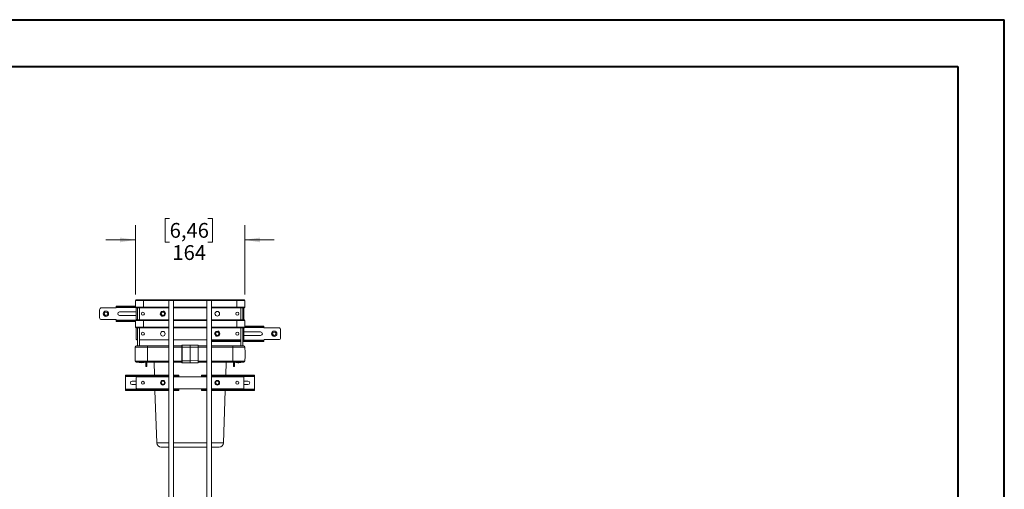
# Model space of a CAD drawing. Units: millimetres. Extents: x 1 to 2941, y 2 to 2081.
# Drawn here: x 1462 to 2941, y 1376 to 2081 of the extents above; entities that cross this region are included whole.
import ezdxf

# ---------------------------------------------------------------- set-up
doc = ezdxf.new("R2010")
doc.units = ezdxf.units.MM
doc.styles.add('SLDTEXTSTYLE5', font='TXT', dxfattribs={"width": 0.75})
doc.dimstyles.new('SLDDIMSTYLE1', dxfattribs={"dimtxt": 22.225, "dimasz": 23.114, "dimexe": 0, "dimexo": 0.0625, "dimgap": 5.55625, "dimtad": 0, "dimlfac": 1.4, "dimrnd": 1e-09, "dimzin": 12, "dimdsep": 46, "dimtxsty": 'SLDTEXTSTYLE5', "dimsah": 1, "dimcen": 0.09, "dimadec": 0, "dimazin": 3, "dimtfac": 1, "dimtmove": 0, "dimatfit": 0, "dimfxl": 0, "dimfrac": 2, "dimtolj": 1, "dimtzin": 12, "dimarcsym": 0})

# ---------------------------------------------------------------- blocks, each defined once
blk = doc.blocks.new('_D_14')
at = {"color": 7, "linetype": 'Continuous', "lineweight": 0, "ltscale": 7}
for p, q in [((1687.4, 1782.3), (1680.6, 1782.3)), ((1680.6, 1782.3), (1680.6, 1747)), ((1744.9, 1782.3), (1751.7, 1782.3)), ((1751.7, 1782.3), (1751.7, 1747)), ((1636.1, 1668.5), (1636.1, 1772.5)), ((1800.1, 1668.5), (1800.1, 1772.5)), ((1636.1, 1750.3), (1591.6, 1750.3)), ((1680.6, 1747), (1687.4, 1747)), ((1751.7, 1747), (1744.9, 1747)), ((1800.1, 1750.3), (1844.5, 1750.3))]:
    blk.add_line(p, q, dxfattribs=at)
for points in [[(1636.1, 1750.3), (1613, 1753.8), (1613, 1746.7)], [(1800.1, 1750.3), (1823.2, 1746.7), (1823.2, 1753.8)]]:
    blk.add_solid(points, dxfattribs=at)
at = {"color": 7, "linetype": 'Continuous', "lineweight": 0, "ltscale": 7, "char_height": 22.23, "attachment_point": 1, "style": 'SLDTEXTSTYLE5'}
for s, insert in [('6,46', (1687.4, 1775.7)), ('164', (1691.5, 1742.4))]:
    blk.add_mtext(s, dxfattribs=dict(at, insert=insert))

msp = doc.modelspace()

# ---------------------------------------------------------------- linework, layer by layer
at = {"color": 7, "linetype": 'Continuous', "lineweight": 40, "ltscale": 7}
for p, q in [((0.5519, 2080.5035), (2940.5519, 2080.5035)), ((2940.5519, 1.5035), (2940.5519, 2080.5035)), ((70.5519, 2010.5035), (2870.5519, 2010.5035)), ((2870.5519, 2010.5035), (2870.5519, 71.5035))]:
    msp.add_line(p, q, dxfattribs=at)
at = {"color": 7, "linetype": 'Continuous', "lineweight": 15, "ltscale": 7}
for p, q in [((1648.0766, 1659.5878), (1636.0766, 1659.5878)), ((1636.0766, 1659.5878), (1636.0766, 1649.5878)), ((1637.0766, 1660.5878), (1648.0766, 1660.5878)), ((1648.0766, 1660.5878), (1687.0766, 1660.5878)), ((1648.0766, 1660.5878), (1648.0766, 1659.5878)), ((1648.0766, 1659.5878), (1648.0766, 1649.5878)), ((1687.0766, 1660.5878), (1686.0766, 1659.5878)), ((1686.0766, 1659.5878), (1686.0766, 1134.0878)), ((1689.5766, 1659.5878), (1686.0766, 1659.5878)), ((1687.0766, 1660.5878), (1689.5766, 1660.5878)), ((1689.5766, 1660.5878), (1692.0766, 1660.5878)), ((1693.0766, 1659.5878), (1689.5766, 1659.5878)), ((1693.0766, 1659.5878), (1692.0766, 1660.5878)), ((1692.0766, 1660.5878), (1744.0766, 1660.5878)), ((1693.0766, 1134.0878), (1693.0766, 1659.5878)), ((1744.0766, 1660.5878), (1743.0766, 1659.5878)), ((1743.0766, 1659.5878), (1743.0766, 1134.0878)), ((1746.5766, 1659.5878), (1743.0766, 1659.5878)), ((1744.0766, 1660.5878), (1746.5766, 1660.5878)), ((1746.5766, 1660.5878), (1749.0766, 1660.5878)), ((1750.0766, 1659.5878), (1746.5766, 1659.5878)), ((1750.0766, 1659.5878), (1749.0766, 1660.5878)), ((1749.0766, 1660.5878), (1788.0766, 1660.5878)), ((1750.0766, 1134.0878), (1750.0766, 1659.5878)), ((1788.0766, 1660.5878), (1799.0766, 1660.5878)), ((1788.0766, 1660.5878), (1788.0766, 1659.5878)), ((1800.0766, 1659.5878), (1788.0766, 1659.5878)), ((1788.0766, 1659.5878), (1788.0766, 1649.5878)), ((1800.0766, 1659.5878), (1800.0766, 1649.5878)), ((1582.1766, 1645.4378), (1582.1766, 1633.7378)), ((1606.6766, 1648.4378), (1585.1766, 1648.4378)), ((1607.1766, 1649.3679), (1607.1766, 1651.0445)), ((1607.1766, 1649.3679), (1607.1766, 1649.0878)), ((1607.1766, 1649.0878), (1607.1766, 1648.9378)), ((1607.2664, 1651.0878), (1607.4695, 1651.0878)), ((1607.4695, 1649.5878), (1607.2664, 1649.5878)), ((1607.4695, 1651.0878), (1607.4695, 1649.5878)), ((1607.4695, 1651.0878), (1608.7121, 1651.0878)), ((1608.7121, 1649.5878), (1607.4695, 1649.5878)), ((1608.7121, 1649.5878), (1608.7121, 1651.0878)), ((1608.7121, 1651.0878), (1612.2476, 1651.0878)), ((1612.2476, 1649.5878), (1608.7121, 1649.5878)), ((1637.1766, 1642.2378), (1612.1766, 1642.2378)), ((1612.2476, 1651.0878), (1612.2476, 1649.5878)), ((1612.2476, 1651.0878), (1636.0766, 1651.0878)), ((1612.2476, 1649.5878), (1636.0766, 1649.5878)), ((1636.0766, 1649.5878), (1648.0766, 1649.5878)), ((1648.0766, 1648.5878), (1637.0766, 1648.5878)), ((1637.1766, 1631.5878), (1637.1766, 1647.5878)), ((1639.0766, 1630.5878), (1639.0766, 1648.5878)), ((1642.0766, 1630.5878), (1642.0766, 1648.5878)), ((1648.0766, 1649.5878), (1648.0766, 1648.5878)), ((1686.0766, 1648.5878), (1648.0766, 1648.5878)), ((1674.7175, 1642.7951), (1676.7211, 1643.0581)), ((1678.7246, 1643.321), (1679.9541, 1641.7174)), ((1743.0766, 1648.5878), (1693.0766, 1648.5878)), ((1788.0766, 1648.5878), (1750.0766, 1648.5878)), ((1788.0766, 1649.5878), (1788.0766, 1648.5878)), ((1788.0766, 1649.5878), (1800.0766, 1649.5878)), ((1799.0766, 1648.5878), (1788.0766, 1648.5878)), ((1794.0766, 1630.5878), (1794.0766, 1648.5878)), ((1797.0766, 1630.5878), (1797.0766, 1648.5878)), ((1798.9766, 1647.5878), (1798.9766, 1631.5878)), ((1585.1766, 1630.7378), (1606.6766, 1630.7378)), ((1607.1766, 1630.0878), (1607.1766, 1630.2378)), ((1607.1766, 1630.0878), (1607.1766, 1629.8078)), ((1607.1766, 1628.1312), (1607.1766, 1629.8078)), ((1607.2664, 1629.5878), (1607.4695, 1629.5878)), ((1607.4695, 1628.0878), (1607.2664, 1628.0878)), ((1607.4695, 1629.5878), (1607.4695, 1628.0878)), ((1607.4695, 1629.5878), (1608.7121, 1629.5878)), ((1608.7121, 1628.0878), (1607.4695, 1628.0878)), ((1608.7121, 1628.0878), (1608.7121, 1629.5878)), ((1608.7121, 1629.5878), (1612.2476, 1629.5878)), ((1612.2476, 1628.0878), (1608.7121, 1628.0878)), ((1612.1766, 1636.9378), (1637.1766, 1636.9378)), ((1612.2476, 1629.5878), (1612.2476, 1628.0878)), ((1612.2476, 1629.5878), (1636.0766, 1629.5878)), ((1612.2476, 1628.0878), (1636.0766, 1628.0878)), ((1648.0766, 1629.5878), (1636.0766, 1629.5878)), ((1636.0766, 1629.5878), (1636.0766, 1619.5878)), ((1637.0766, 1630.5878), (1648.0766, 1630.5878)), ((1648.0766, 1630.5878), (1686.0766, 1630.5878)), ((1648.0766, 1630.5878), (1648.0766, 1629.5878)), ((1648.0766, 1629.5878), (1648.0766, 1619.5878)), ((1675.6285, 1635.8546), (1674.399, 1637.4583)), ((1679.6356, 1636.3806), (1677.632, 1636.1176)), ((1693.0766, 1630.5878), (1743.0766, 1630.5878)), ((1750.0766, 1630.5878), (1788.0766, 1630.5878)), ((1788.0766, 1630.5878), (1788.0766, 1629.5878)), ((1788.0766, 1630.5878), (1799.0766, 1630.5878)), ((1788.0766, 1629.5878), (1788.0766, 1619.5878)), ((1800.0766, 1629.5878), (1788.0766, 1629.5878)), ((1800.0766, 1629.5878), (1800.0766, 1619.5878)), ((1636.0766, 1619.5878), (1648.0766, 1619.5878)), ((1648.0766, 1618.5878), (1637.0766, 1618.5878)), ((1637.1766, 1601.5878), (1637.1766, 1617.5878)), ((1639.0766, 1591.5978), (1639.0766, 1618.5878)), ((1642.0766, 1591.5978), (1642.0766, 1618.5878)), ((1648.0766, 1619.5878), (1648.0766, 1618.5878)), ((1686.0766, 1618.5878), (1648.0766, 1618.5878)), ((1743.0766, 1618.5878), (1693.0766, 1618.5878)), ((1788.0766, 1618.5878), (1750.0766, 1618.5878)), ((1756.5175, 1612.7951), (1758.5211, 1613.0581)), ((1760.5246, 1613.321), (1761.7541, 1611.7174)), ((1788.0766, 1619.5878), (1788.0766, 1618.5878)), ((1788.0766, 1619.5878), (1800.0766, 1619.5878)), ((1799.0766, 1618.5878), (1788.0766, 1618.5878)), ((1794.0766, 1591.5978), (1794.0766, 1618.5878)), ((1797.0766, 1591.5978), (1797.0766, 1618.5878)), ((1798.9766, 1617.5878), (1798.9766, 1601.5878)), ((1823.9766, 1612.2378), (1798.9766, 1612.2378)), ((1823.9055, 1621.0878), (1800.0766, 1621.0878)), ((1823.9055, 1619.5878), (1800.0766, 1619.5878)), ((1823.9055, 1619.5878), (1823.9055, 1621.0878)), ((1823.9055, 1621.0878), (1827.441, 1621.0878)), ((1827.441, 1619.5878), (1823.9055, 1619.5878)), ((1827.441, 1621.0878), (1827.441, 1619.5878)), ((1827.441, 1621.0878), (1828.6837, 1621.0878)), ((1828.6837, 1619.5878), (1827.441, 1619.5878)), ((1828.6837, 1619.5878), (1828.6837, 1621.0878)), ((1828.6837, 1621.0878), (1828.8867, 1621.0878)), ((1828.8867, 1619.5878), (1828.6837, 1619.5878)), ((1828.9766, 1621.0445), (1828.9766, 1619.3679)), ((1828.9766, 1619.0878), (1828.9766, 1619.3679)), ((1828.9766, 1619.0878), (1828.9766, 1618.9378)), ((1850.9766, 1618.4378), (1829.4766, 1618.4378)), ((1853.9766, 1603.7378), (1853.9766, 1615.4378)), ((1639.0766, 1600.5878), (1638.1766, 1600.5878)), ((1686.0766, 1600.5878), (1642.0766, 1600.5878)), ((1743.0766, 1600.5878), (1693.0766, 1600.5878)), ((1794.0766, 1600.5878), (1750.0766, 1600.5878)), ((1750.0766, 1599.5878), (1750.5121, 1599.5878)), ((1750.5121, 1598.0878), (1750.0766, 1598.0878)), ((1750.5121, 1598.0878), (1750.5121, 1599.5878)), ((1750.5121, 1599.5878), (1754.0476, 1599.5878)), ((1754.0476, 1598.0878), (1750.5121, 1598.0878)), ((1754.0476, 1599.5878), (1754.0476, 1598.0878)), ((1794.0766, 1599.5878), (1754.0476, 1599.5878)), ((1794.0766, 1598.0878), (1754.0476, 1598.0878)), ((1757.4285, 1605.8546), (1756.199, 1607.4583)), ((1761.4356, 1606.3806), (1759.432, 1606.1176)), ((1797.9766, 1600.5878), (1797.0766, 1600.5878)), ((1823.9055, 1599.5878), (1797.0766, 1599.5878)), ((1823.9055, 1598.0878), (1797.0766, 1598.0878)), ((1798.9766, 1606.9378), (1823.9766, 1606.9378)), ((1823.9055, 1598.0878), (1823.9055, 1599.5878)), ((1823.9055, 1599.5878), (1827.441, 1599.5878)), ((1827.441, 1598.0878), (1823.9055, 1598.0878)), ((1827.441, 1599.5878), (1827.441, 1598.0878)), ((1827.441, 1599.5878), (1828.6837, 1599.5878)), ((1828.6837, 1598.0878), (1827.441, 1598.0878)), ((1828.6837, 1598.0878), (1828.6837, 1599.5878)), ((1828.6837, 1599.5878), (1828.8867, 1599.5878)), ((1828.8867, 1598.0878), (1828.6837, 1598.0878)), ((1828.9766, 1600.0878), (1828.9766, 1600.2378)), ((1828.9766, 1599.8078), (1828.9766, 1600.0878)), ((1828.9766, 1599.8078), (1828.9766, 1598.1312)), ((1829.4766, 1600.7378), (1850.9766, 1600.7378)), ((1635.8427, 1589.4378), (1635.8427, 1589.5678)), ((1654.0766, 1589.5678), (1635.8427, 1589.5678)), ((1654.0766, 1589.4378), (1635.8427, 1589.4378)), ((1637.5427, 1591.2678), (1654.0766, 1591.2678)), ((1639.0766, 1591.5978), (1642.0766, 1591.5978)), ((1639.0766, 1591.5978), (1639.0947, 1591.2678)), ((1645.0766, 1591.5878), (1642.0866, 1591.5878)), ((1645.0766, 1591.5878), (1649.0766, 1591.5878)), ((1649.0766, 1591.2678), (1649.0766, 1591.5878)), ((1654.0766, 1591.2678), (1686.0766, 1591.2678)), ((1654.0766, 1591.2678), (1654.0766, 1589.5678)), ((1654.0766, 1589.4378), (1654.0766, 1589.5678)), ((1654.0766, 1589.4378), (1686.0766, 1589.4378)), ((1654.0766, 1568.2279), (1654.0766, 1589.4378)), ((1693.0766, 1591.2678), (1705.8244, 1591.2678)), ((1693.0766, 1589.4378), (1705.8244, 1589.4378)), ((1705.8244, 1589.2013), (1705.8244, 1592.4369)), ((1705.8244, 1569.1724), (1705.8244, 1589.2013)), ((1718.0744, 1592.6369), (1706.0244, 1592.6369)), ((1706.0244, 1589.2415), (1706.0244, 1569.1322)), ((1706.0244, 1589.2415), (1718.0744, 1589.2415)), ((1730.1272, 1592.4686), (1718.0744, 1592.6369)), ((1718.0744, 1589.2415), (1718.0744, 1569.1322)), ((1730.1272, 1589.2077), (1718.0744, 1589.2415)), ((1730.1272, 1569.1661), (1730.1272, 1589.2077)), ((1730.3244, 1592.2686), (1730.3244, 1589.1674)), ((1730.3244, 1591.2678), (1743.0766, 1591.2678)), ((1743.0766, 1589.4378), (1730.3244, 1589.4378)), ((1730.3244, 1589.1674), (1730.3244, 1569.2063)), ((1750.0766, 1591.2678), (1782.0766, 1591.2678)), ((1782.0766, 1589.4378), (1750.0766, 1589.4378)), ((1782.0766, 1591.2678), (1798.6104, 1591.2678)), ((1782.0766, 1591.2678), (1782.0766, 1589.5678)), ((1800.3104, 1589.5678), (1782.0766, 1589.5678)), ((1782.0766, 1589.4378), (1782.0766, 1589.5678)), ((1800.3104, 1589.4378), (1782.0766, 1589.4378)), ((1782.0766, 1568.2279), (1782.0766, 1589.4378)), ((1787.0766, 1591.5878), (1791.0766, 1591.5878)), ((1787.0766, 1591.2678), (1787.0766, 1591.5878)), ((1791.0766, 1591.5878), (1794.0666, 1591.5878)), ((1797.0766, 1591.5978), (1794.0766, 1591.5978)), ((1797.0584, 1591.2678), (1797.0766, 1591.5978)), ((1800.3104, 1589.4378), (1800.3104, 1589.5678)), ((1635.8349, 1568.2279), (1654.0766, 1568.2279)), ((1654.0766, 1566.8578), (1654.0766, 1568.2279)), ((1705.8244, 1565.9369), (1705.8244, 1569.1724)), ((1706.0244, 1569.1322), (1718.0744, 1569.1322)), ((1730.1272, 1569.1661), (1718.0744, 1569.1322)), ((1730.3244, 1569.2063), (1730.3244, 1566.1051)), ((1782.0766, 1568.2279), (1800.3182, 1568.2279)), ((1782.0766, 1566.8578), (1782.0766, 1568.2279)), ((1654.0766, 1566.8578), (1637.3292, 1566.8578)), ((1641.5766, 1566.8578), (1641.5766, 1566.7878)), ((1650.5766, 1566.7878), (1641.5766, 1566.7878)), ((1641.6597, 1566.4933), (1641.6597, 1566.7688)), ((1641.8732, 1566.4339), (1642.0747, 1566.3913)), ((1642.0176, 1566.4933), (1642.0176, 1566.6912)), ((1646.7363, 1566.38), (1646.7363, 1566.3032)), ((1646.9071, 1566.3845), (1646.9071, 1566.3032)), ((1650.5766, 1566.7878), (1650.5766, 1566.8578)), ((1651.5766, 1566.8578), (1651.5766, 1564.2878)), ((1651.5766, 1564.2878), (1653.0766, 1564.2878)), ((1651.5766, 1560.2878), (1651.5766, 1564.2878)), ((1653.0766, 1560.2878), (1651.5766, 1560.2878)), ((1653.0766, 1566.8578), (1653.0766, 1564.2878)), ((1653.0766, 1564.2878), (1653.0766, 1560.2878)), ((1686.0766, 1566.8578), (1654.0766, 1566.8578)), ((1663.9325, 1566.8578), (1664.589, 1547.4878)), ((1705.8244, 1566.8578), (1693.0766, 1566.8578)), ((1706.0244, 1565.7369), (1718.0744, 1565.7369)), ((1718.0744, 1565.7369), (1730.1272, 1565.9052)), ((1743.0766, 1566.8578), (1730.3244, 1566.8578)), ((1782.0766, 1566.8578), (1750.0766, 1566.8578)), ((1771.5641, 1547.4878), (1772.2206, 1566.8578)), ((1798.8239, 1566.8578), (1782.0766, 1566.8578)), ((1783.0766, 1564.2878), (1783.0766, 1566.8578)), ((1783.0766, 1564.2878), (1784.5766, 1564.2878)), ((1783.0766, 1560.2878), (1783.0766, 1564.2878)), ((1784.5766, 1560.2878), (1783.0766, 1560.2878)), ((1784.5766, 1564.2878), (1784.5766, 1566.8578)), ((1784.5766, 1564.2878), (1784.5766, 1560.2878)), ((1785.5766, 1566.8578), (1785.5766, 1566.7878)), ((1789.564, 1566.7878), (1785.5766, 1566.7878)), ((1789.246, 1566.3845), (1789.246, 1566.3032)), ((1789.4169, 1566.38), (1789.4169, 1566.3032)), ((1794.5766, 1566.7878), (1789.564, 1566.7878)), ((1793.2788, 1566.4933), (1793.2788, 1566.533)), ((1794.4934, 1566.4933), (1794.4934, 1566.7688)), ((1794.5766, 1566.7878), (1794.5766, 1566.8578)), ((1621.1766, 1545.7679), (1621.1766, 1547.4445)), ((1621.1766, 1545.7679), (1621.1766, 1545.4878)), ((1621.1766, 1545.4878), (1621.1766, 1526.4878)), ((1621.2664, 1547.4878), (1621.4695, 1547.4878)), ((1621.4695, 1545.9878), (1621.2664, 1545.9878)), ((1621.4695, 1547.4878), (1621.4695, 1545.9878)), ((1621.4695, 1547.4878), (1622.7121, 1547.4878)), ((1622.7121, 1545.9878), (1621.4695, 1545.9878)), ((1622.7121, 1545.9878), (1622.7121, 1547.4878)), ((1622.7121, 1547.4878), (1626.2476, 1547.4878)), ((1626.2476, 1545.9878), (1622.7121, 1545.9878)), ((1626.2476, 1547.4878), (1626.2476, 1545.9878)), ((1686.0766, 1547.4878), (1626.2476, 1547.4878)), ((1686.0766, 1545.9878), (1626.2476, 1545.9878)), ((1637.1766, 1538.6378), (1631.1766, 1538.6378)), ((1637.1766, 1527.9878), (1637.1766, 1543.9878)), ((1638.1766, 1544.9878), (1686.0766, 1544.9878)), ((1674.6766, 1538.4373), (1674.6766, 1535.9878)), ((1677.1766, 1538.4878), (1674.7271, 1538.4878)), ((1679.4629, 1538.6378), (1674.8902, 1538.6378)), ((1679.626, 1538.4878), (1677.1766, 1538.4878)), ((1679.6766, 1535.9878), (1679.6766, 1538.4373)), ((1696.1055, 1547.4878), (1693.0766, 1547.4878)), ((1696.1055, 1545.9878), (1693.0766, 1545.9878)), ((1693.0766, 1544.9878), (1743.0766, 1544.9878)), ((1696.1055, 1545.9878), (1696.1055, 1547.4878)), ((1696.1055, 1547.4878), (1699.641, 1547.4878)), ((1699.641, 1545.9878), (1696.1055, 1545.9878)), ((1699.641, 1547.4878), (1699.641, 1545.9878)), ((1699.641, 1547.4878), (1700.8837, 1547.4878)), ((1700.8837, 1545.9878), (1699.641, 1545.9878)), ((1700.8837, 1545.9878), (1700.8837, 1547.4878)), ((1700.8837, 1547.4878), (1701.0867, 1547.4878)), ((1701.0867, 1545.9878), (1700.8837, 1545.9878)), ((1701.1766, 1547.4445), (1701.1766, 1545.7679)), ((1701.1766, 1545.4878), (1701.1766, 1545.7679)), ((1701.1766, 1545.4878), (1701.1766, 1545.3378)), ((1734.9766, 1545.7679), (1734.9766, 1547.4445)), ((1734.9766, 1545.7679), (1734.9766, 1545.4878)), ((1734.9766, 1545.4878), (1734.9766, 1545.3378)), ((1735.0664, 1547.4878), (1735.2695, 1547.4878)), ((1735.2695, 1545.9878), (1735.0664, 1545.9878)), ((1735.2695, 1547.4878), (1735.2695, 1545.9878)), ((1735.2695, 1547.4878), (1736.5121, 1547.4878)), ((1736.5121, 1545.9878), (1735.2695, 1545.9878)), ((1736.5121, 1545.9878), (1736.5121, 1547.4878)), ((1736.5121, 1547.4878), (1740.0476, 1547.4878)), ((1740.0476, 1545.9878), (1736.5121, 1545.9878)), ((1740.0476, 1547.4878), (1740.0476, 1545.9878)), ((1740.0476, 1547.4878), (1743.0766, 1547.4878)), ((1740.0476, 1545.9878), (1743.0766, 1545.9878)), ((1750.0766, 1547.4878), (1809.9055, 1547.4878)), ((1750.0766, 1545.9878), (1809.9055, 1545.9878)), ((1750.0766, 1544.9878), (1797.9766, 1544.9878)), ((1756.4766, 1538.4373), (1756.4766, 1535.9878)), ((1758.9766, 1538.4878), (1756.5271, 1538.4878)), ((1761.2629, 1538.6378), (1756.6902, 1538.6378)), ((1761.426, 1538.4878), (1758.9766, 1538.4878)), ((1761.4766, 1535.9878), (1761.4766, 1538.4373)), ((1798.9766, 1543.9878), (1798.9766, 1527.9878)), ((1804.9766, 1538.6378), (1798.9766, 1538.6378)), ((1809.9055, 1545.9878), (1809.9055, 1547.4878)), ((1809.9055, 1547.4878), (1813.441, 1547.4878)), ((1813.441, 1545.9878), (1809.9055, 1545.9878)), ((1813.441, 1547.4878), (1813.441, 1545.9878)), ((1813.441, 1547.4878), (1814.6837, 1547.4878)), ((1814.6837, 1545.9878), (1813.441, 1545.9878)), ((1814.6837, 1545.9878), (1814.6837, 1547.4878)), ((1814.6837, 1547.4878), (1814.8867, 1547.4878)), ((1814.8867, 1545.9878), (1814.6837, 1545.9878)), ((1814.9766, 1547.4445), (1814.9766, 1545.7679)), ((1814.9766, 1545.4878), (1814.9766, 1545.7679)), ((1814.9766, 1526.4878), (1814.9766, 1545.4878)), ((1621.1766, 1526.4878), (1621.1766, 1526.2078)), ((1621.1766, 1524.5312), (1621.1766, 1526.2078)), ((1621.2664, 1525.9878), (1621.4695, 1525.9878)), ((1621.4695, 1524.4878), (1621.2664, 1524.4878)), ((1621.4695, 1525.9878), (1621.4695, 1524.4878)), ((1621.4695, 1525.9878), (1622.7121, 1525.9878)), ((1622.7121, 1524.4878), (1621.4695, 1524.4878)), ((1622.7121, 1524.4878), (1622.7121, 1525.9878)), ((1622.7121, 1525.9878), (1626.2476, 1525.9878)), ((1626.2476, 1524.4878), (1622.7121, 1524.4878)), ((1626.2476, 1525.9878), (1626.2476, 1524.4878)), ((1686.0766, 1525.9878), (1626.2476, 1525.9878)), ((1686.0766, 1524.4878), (1626.2476, 1524.4878)), ((1631.1766, 1533.3378), (1637.1766, 1533.3378)), ((1686.0766, 1526.9878), (1638.1766, 1526.9878)), ((1665.3686, 1524.4878), (1668.0386, 1445.7137)), ((1674.6766, 1535.9878), (1674.6766, 1533.5384)), ((1674.7271, 1533.4878), (1677.1766, 1533.4878)), ((1674.8902, 1533.3378), (1679.4629, 1533.3378)), ((1677.1766, 1533.4878), (1679.626, 1533.4878)), ((1679.6766, 1533.5384), (1679.6766, 1535.9878)), ((1743.0766, 1526.9878), (1693.0766, 1526.9878)), ((1696.1055, 1525.9878), (1693.0766, 1525.9878)), ((1696.1055, 1524.4878), (1693.0766, 1524.4878)), ((1696.1055, 1524.4878), (1696.1055, 1525.9878)), ((1696.1055, 1525.9878), (1699.641, 1525.9878)), ((1699.641, 1524.4878), (1696.1055, 1524.4878)), ((1699.641, 1525.9878), (1699.641, 1524.4878)), ((1699.641, 1525.9878), (1700.8837, 1525.9878)), ((1700.8837, 1524.4878), (1699.641, 1524.4878)), ((1700.8837, 1524.4878), (1700.8837, 1525.9878)), ((1700.8837, 1525.9878), (1701.0867, 1525.9878)), ((1701.0867, 1524.4878), (1700.8837, 1524.4878)), ((1701.1766, 1526.4878), (1701.1766, 1526.6378)), ((1701.1766, 1526.2078), (1701.1766, 1526.4878)), ((1701.1766, 1526.2078), (1701.1766, 1524.5312)), ((1734.9766, 1526.4878), (1734.9766, 1526.6378)), ((1734.9766, 1526.4878), (1734.9766, 1526.2078)), ((1734.9766, 1524.5312), (1734.9766, 1526.2078)), ((1735.0664, 1525.9878), (1735.2695, 1525.9878)), ((1735.2695, 1524.4878), (1735.0664, 1524.4878)), ((1735.2695, 1525.9878), (1735.2695, 1524.4878)), ((1735.2695, 1525.9878), (1736.5121, 1525.9878)), ((1736.5121, 1524.4878), (1735.2695, 1524.4878)), ((1736.5121, 1524.4878), (1736.5121, 1525.9878)), ((1736.5121, 1525.9878), (1740.0476, 1525.9878)), ((1740.0476, 1524.4878), (1736.5121, 1524.4878)), ((1740.0476, 1525.9878), (1740.0476, 1524.4878)), ((1740.0476, 1525.9878), (1743.0766, 1525.9878)), ((1740.0476, 1524.4878), (1743.0766, 1524.4878)), ((1797.9766, 1526.9878), (1750.0766, 1526.9878)), ((1750.0766, 1525.9878), (1809.9055, 1525.9878)), ((1750.0766, 1524.4878), (1809.9055, 1524.4878)), ((1756.4766, 1535.9878), (1756.4766, 1533.5384)), ((1756.5271, 1533.4878), (1758.9766, 1533.4878)), ((1756.6902, 1533.3378), (1761.2629, 1533.3378)), ((1758.9766, 1533.4878), (1761.426, 1533.4878)), ((1761.4766, 1533.5384), (1761.4766, 1535.9878)), ((1768.1146, 1445.7137), (1770.7845, 1524.4878)), ((1798.9766, 1533.3378), (1804.9766, 1533.3378)), ((1809.9055, 1524.4878), (1809.9055, 1525.9878)), ((1809.9055, 1525.9878), (1813.441, 1525.9878)), ((1813.441, 1524.4878), (1809.9055, 1524.4878)), ((1813.441, 1525.9878), (1813.441, 1524.4878)), ((1813.441, 1525.9878), (1814.6837, 1525.9878)), ((1814.6837, 1524.4878), (1813.441, 1524.4878)), ((1814.6837, 1524.4878), (1814.6837, 1525.9878)), ((1814.6837, 1525.9878), (1814.8867, 1525.9878)), ((1814.8867, 1524.4878), (1814.6837, 1524.4878)), ((1814.9766, 1526.2078), (1814.9766, 1526.4878)), ((1814.9766, 1526.2078), (1814.9766, 1524.5312)), ((1674.3849, 1439.5788), (1686.0766, 1439.5788)), ((1693.0766, 1439.5788), (1729.8958, 1439.5788)), ((1729.8958, 1439.5788), (1743.0766, 1439.5788)), ((1750.0766, 1439.5788), (1761.7682, 1439.5788))]:
    msp.add_line(p, q, dxfattribs=at)
at = {"color": 8, "linetype": 'Continuous', "lineweight": 15, "ltscale": 7}
for p, q in [((1686.0766, 1659.5878), (1648.0766, 1659.5878)), ((1743.0766, 1659.5878), (1693.0766, 1659.5878)), ((1788.0766, 1659.5878), (1750.0766, 1659.5878)), ((1607.1766, 1649.0878), (1636.2105, 1649.0878)), ((1648.0766, 1649.5878), (1686.0766, 1649.5878)), ((1693.0766, 1649.5878), (1743.0766, 1649.5878)), ((1750.0766, 1649.5878), (1788.0766, 1649.5878)), ((1636.2105, 1630.0878), (1607.1766, 1630.0878)), ((1686.0766, 1629.5878), (1648.0766, 1629.5878)), ((1743.0766, 1629.5878), (1693.0766, 1629.5878)), ((1788.0766, 1629.5878), (1750.0766, 1629.5878)), ((1648.0766, 1619.5878), (1686.0766, 1619.5878)), ((1693.0766, 1619.5878), (1743.0766, 1619.5878)), ((1750.0766, 1619.5878), (1788.0766, 1619.5878)), ((1799.9426, 1619.0878), (1828.9766, 1619.0878)), ((1794.0766, 1600.0878), (1750.0766, 1600.0878)), ((1828.9766, 1600.0878), (1797.0766, 1600.0878)), ((1642.0866, 1591.2678), (1642.0866, 1591.5878)), ((1645.0766, 1591.2678), (1645.0766, 1591.5878)), ((1686.0766, 1589.5678), (1654.0766, 1589.5678)), ((1705.8244, 1589.5678), (1693.0766, 1589.5678)), ((1706.0244, 1592.6369), (1706.0244, 1589.2415)), ((1718.0744, 1592.6369), (1718.0744, 1589.2415)), ((1730.1272, 1589.2077), (1730.1272, 1592.4686)), ((1743.0766, 1589.5678), (1730.3244, 1589.5678)), ((1782.0766, 1589.5678), (1750.0766, 1589.5678)), ((1791.0766, 1591.2678), (1791.0766, 1591.5878)), ((1794.0666, 1591.2678), (1794.0666, 1591.5878)), ((1654.0766, 1568.2279), (1686.0766, 1568.2279)), ((1693.0766, 1568.2279), (1705.8244, 1568.2279)), ((1706.0244, 1569.1322), (1706.0244, 1565.7369)), ((1718.0744, 1565.7369), (1718.0744, 1569.1322)), ((1730.1272, 1565.9052), (1730.1272, 1569.1661)), ((1730.3244, 1568.2279), (1743.0766, 1568.2279)), ((1750.0766, 1568.2279), (1782.0766, 1568.2279)), ((1621.1766, 1545.4878), (1686.0766, 1545.4878)), ((1693.0766, 1545.4878), (1701.1766, 1545.4878)), ((1734.9766, 1545.4878), (1743.0766, 1545.4878)), ((1750.0766, 1545.4878), (1814.9766, 1545.4878)), ((1686.0766, 1526.4878), (1621.1766, 1526.4878)), ((1701.1766, 1526.4878), (1693.0766, 1526.4878)), ((1743.0766, 1526.4878), (1734.9766, 1526.4878)), ((1814.9766, 1526.4878), (1750.0766, 1526.4878)), ((1668.0386, 1445.7137), (1686.0766, 1445.7137)), ((1693.0766, 1445.7137), (1731.6126, 1445.7137)), ((1731.6126, 1445.7137), (1743.0766, 1445.7137)), ((1750.0766, 1445.7137), (1768.1146, 1445.7137))]:
    msp.add_line(p, q, dxfattribs=at)
at = {"color": 7, "linetype": 'Continuous', "lineweight": 15, "ltscale": 7, "flags": 128}
for points in [[(1641.8732, 1566.4339), (1641.8111, 1566.4485), (1641.6597, 1566.4933)], [(1641.6597, 1566.4933), (1641.9342, 1566.4485), (1642.0385, 1566.4349)], [(1792.4784, 1566.4198), (1792.853, 1566.4485), (1793.2788, 1566.4933)]]:
    msp.add_lwpolyline(points, dxfattribs=at)
at = {"color": 7, "linetype": 'Continuous', "lineweight": 15, "ltscale": 49}
for centre, radius in [((1591.6766, 1639.5878), 4), ((1591.6766, 1639.5878), 2.5), ((1647.1766, 1639.5878), 2.25), ((1677.1766, 1639.5878), 3.5), ((1677.1766, 1639.5878), 2.5), ((1758.9766, 1639.5878), 3.5), ((1788.9766, 1639.5878), 2.25), ((1647.1766, 1609.5878), 2.25), ((1677.1766, 1609.5878), 3.5), ((1758.9766, 1609.5878), 3.5), ((1758.9766, 1609.5878), 2.5), ((1788.9766, 1609.5878), 2.25), ((1844.4766, 1609.5878), 4), ((1844.4766, 1609.5878), 2.5), ((1647.1766, 1535.9878), 2.25), ((1677.1766, 1535.9878), 3.5), ((1677.1766, 1535.9878), 2.5), ((1758.9766, 1535.9878), 3.5), ((1758.9766, 1535.9878), 2.5), ((1788.9766, 1535.9878), 2.25)]:
    msp.add_circle(centre, radius, dxfattribs=at)
for centre, radius, start, end in [((1637.0766, 1659.5878), 1, 90, 180), ((1799.0766, 1659.5878), 1, 0, 90), ((1585.1766, 1645.4378), 3, 90, 180), ((1606.6766, 1648.9378), 0.5, 270, 0), ((1612.1766, 1639.5878), 2.65, 90, 270), ((1637.0766, 1649.5878), 1, 180, 270), ((1638.1766, 1647.5878), 1, 90, 180), ((1797.9766, 1647.5878), 1, 0, 90), ((1799.0766, 1649.5878), 1, 270, 0), ((1585.1766, 1633.7378), 3, 180, 270), ((1606.6766, 1630.2378), 0.5, 0, 90), ((1637.0766, 1629.5878), 1, 90, 180), ((1638.1766, 1631.5878), 1, 180, 270), ((1797.9766, 1631.5878), 1, 270, 0), ((1799.0766, 1629.5878), 1, 0, 90), ((1637.0766, 1619.5878), 1, 180, 270), ((1638.1766, 1617.5878), 1, 90, 180), ((1797.9766, 1617.5878), 1, 0, 90), ((1799.0766, 1619.5878), 1, 270, 0), ((1823.9766, 1609.5878), 2.65, 270, 90), ((1829.4766, 1618.9378), 0.5, 180, 270), ((1850.9766, 1615.4378), 3, 0, 90), ((1638.1766, 1601.5878), 1, 180, 270), ((1797.9766, 1601.5878), 1, 270, 0), ((1829.4766, 1600.2378), 0.5, 90, 180), ((1850.9766, 1603.7378), 3, 270, 0), ((1757.2582, 1578.7878), 121.8817, 174.9871118, 184.9704006), ((1637.5427, 1589.5678), 1.7, 90, 180), ((1642.0866, 1591.5978), 0.01, 180, 270), ((1706.0244, 1592.4369), 0.2, 90, 180), ((1705.9764, 1588.9627), 0.2829, 80.235912, 122.5043475), ((1730.1244, 1592.2686), 0.2, 0, 89.2), ((1730.174, 1588.9333), 0.2783, 57.2750227, 99.6734662), ((1794.0666, 1591.5978), 0.01, 270, 0), ((1798.6104, 1589.5678), 1.7, 0, 90), ((1678.8949, 1578.7878), 121.8817, 355.0295994, 5.0128882), ((1637.3292, 1568.3578), 1.5, 184.9704006, 270), ((1705.9764, 1569.411), 0.2829, 237.4956525, 279.764088), ((1730.174, 1569.4404), 0.2783, 260.3265338, 302.7249773), ((1798.8239, 1568.3578), 1.5, 270, 355.0295994), ((1646.0766, 1586.275), 20, 256.9971218, 264.2231124), ((1642.1589, 1566.5054), 0.1418, 184.8846427, 233.594737), ((1643.4864, 1576.9755), 10.5846, 262.0235285, 272.0491296), ((1645.0766, 1581.0878), 15, 258.455823, 269.964868), ((1644.0895, 1566.6417), 0.2664, 264.3913749, 288.7200046), ((1646.1621, 1586.0177), 19.7286, 264.2193581, 267.8352723), ((1645.0766, 1581.0878), 15, 269.964868, 281.544177), ((1645.2774, 1566.694), 0.415, 289.6375131, 312.7767942), ((1646.3043, 1586.017), 19.6417, 267.8259308, 272.1740692), ((1646.8757, 1566.694), 0.415, 227.2232058, 250.3624869), ((1646.1619, 1586.0177), 19.7286, 272.1647277, 275.7806419), ((1646.7676, 1566.694), 0.415, 289.6375131, 312.7767942), ((1648.0637, 1566.6398), 0.2645, 260.1676024, 288.7961587), ((1646.0766, 1586.275), 20, 275.7768876, 283.0028782), ((1706.0244, 1565.9369), 0.2, 180, 270), ((1730.1244, 1566.1051), 0.2, 270.8, 0), ((1790.0766, 1586.275), 20, 256.9971218, 264.2231124), ((1789.9912, 1586.0177), 19.7286, 264.2193581, 267.8352723), ((1788.0896, 1566.6413), 0.266, 251.2737492, 277.515789), ((1791.0766, 1581.0878), 15, 258.6890068, 269.964868), ((1789.8488, 1586.017), 19.6417, 267.8259308, 272.1740692), ((1789.3855, 1566.694), 0.415, 227.2232058, 250.3624869), ((1789.2774, 1566.694), 0.415, 289.6375131, 312.7767942), ((1790.8757, 1566.694), 0.415, 227.2232058, 250.3624869), ((1789.9911, 1586.0177), 19.7286, 272.1647277, 275.7806419), ((1791.0766, 1581.0878), 15, 269.964868, 282.3308493), ((1792.0636, 1566.6417), 0.2664, 251.2799954, 275.6086251), ((1790.0766, 1586.275), 20, 275.7768876, 283.0028782), ((1793.8861, 1568.25), 1.8587, 250.9297827, 289.0702173), ((1631.1766, 1535.9878), 2.65, 90, 270), ((1638.1766, 1543.9878), 1, 90, 180), ((1701.6766, 1545.3378), 0.5, 180, 224.427004), ((1734.4766, 1545.3378), 0.5, 315.572996, 0), ((1797.9766, 1543.9878), 1, 0, 90), ((1804.9766, 1535.9878), 2.65, 270, 90), ((1638.1766, 1527.9878), 1, 180, 270), ((1701.6766, 1526.6378), 0.5, 135.572996, 180), ((1734.4766, 1526.6378), 0.5, 0, 44.427004), ((1797.9766, 1527.9878), 1, 270, 0), ((1674.3849, 1445.9288), 6.35, 181.9412337, 270), ((1761.7682, 1445.9288), 6.35, 270, 358.0587663)]:
    msp.add_arc(centre, radius, start, end, dxfattribs=at)
at = {"color": 7, "linetype": 'Continuous', "lineweight": 15, "ltscale": 7}
for points, knots in [([(1607.1766, 1651.0445), (1607.1843, 1651.0616), (1607.1952, 1651.0857), (1607.2505, 1651.0874), (1607.2664, 1651.0878)], [0, 0, 0, 0, 0.7130024542, 1, 1, 1, 1]), ([(1607.2664, 1649.5878), (1607.2465, 1649.5837), (1607.2067, 1649.5753), (1607.1813, 1649.5025), (1607.1767, 1649.4229), (1607.1766, 1649.3742), (1607.1766, 1649.3679)], [0, 0, 0, 0, 0.320830388, 0.642299875, 0.953672606, 1, 1, 1, 1]), ([(1673.1695, 1639.0619), (1673.2345, 1639.2186), (1673.4868, 1639.8271), (1673.7489, 1640.4592), (1673.9435, 1640.9285)], [0, 0, 0, 0, 0.257551345, 1, 1, 1, 1]), ([(1673.9435, 1640.9285), (1674.0139, 1641.0982), (1674.2759, 1641.7301), (1674.531, 1642.3452), (1674.7175, 1642.7951)], [0, 0, 0, 0, 0.268633605, 1, 1, 1, 1]), ([(1676.7211, 1643.0581), (1676.7686, 1643.0643), (1677.4451, 1643.1531), (1678.1082, 1643.2401), (1678.7246, 1643.321)], [0, 0, 0, 0, 0.070174224, 1, 1, 1, 1]), ([(1679.9541, 1641.7174), (1679.9833, 1641.6794), (1680.3985, 1641.1379), (1680.8053, 1640.6072), (1681.1836, 1640.1138)], [0, 0, 0, 0, 0.070174224, 1, 1, 1, 1]), ([(1607.1766, 1629.8078), (1607.1773, 1629.7661), (1607.1789, 1629.6828), (1607.2034, 1629.6089), (1607.2392, 1629.5886), (1607.2634, 1629.5879), (1607.2664, 1629.5878)], [0, 0, 0, 0, 0.32144927, 0.643360873, 0.955316532, 1, 1, 1, 1]), ([(1607.2664, 1628.0878), (1607.2312, 1628.0912), (1607.182, 1628.0959), (1607.1778, 1628.1233), (1607.1766, 1628.1312)], [0, 0, 0, 0, 0.713002572, 1, 1, 1, 1]), ([(1674.399, 1637.4583), (1674.3698, 1637.4963), (1673.9547, 1638.0378), (1673.5478, 1638.5685), (1673.1695, 1639.0619)], [0, 0, 0, 0, 0.070174224, 1, 1, 1, 1]), ([(1677.632, 1636.1176), (1677.5845, 1636.1114), (1676.908, 1636.0226), (1676.245, 1635.9356), (1675.6285, 1635.8546)], [0, 0, 0, 0, 0.070174224, 1, 1, 1, 1]), ([(1679.6356, 1636.3806), (1679.7006, 1636.5373), (1679.9529, 1637.1457), (1680.215, 1637.7778), (1680.4096, 1638.2472)], [0, 0, 0, 0, 0.257551345, 1, 1, 1, 1]), ([(1680.4096, 1638.2472), (1680.48, 1638.4169), (1680.742, 1639.0487), (1680.9971, 1639.6639), (1681.1836, 1640.1138)], [0, 0, 0, 0, 0.268633605, 1, 1, 1, 1]), ([(1755.7435, 1610.9285), (1755.8139, 1611.0982), (1756.0759, 1611.7301), (1756.331, 1612.3452), (1756.5175, 1612.7951)], [0, 0, 0, 0, 0.268633605, 1, 1, 1, 1]), ([(1758.5211, 1613.0581), (1758.5686, 1613.0643), (1759.2451, 1613.1531), (1759.9082, 1613.2401), (1760.5246, 1613.321)], [0, 0, 0, 0, 0.070174224, 1, 1, 1, 1]), ([(1761.7541, 1611.7174), (1761.7833, 1611.6794), (1762.1985, 1611.1379), (1762.6053, 1610.6072), (1762.9836, 1610.1138)], [0, 0, 0, 0, 0.070174224, 1, 1, 1, 1]), ([(1828.8867, 1621.0878), (1828.9219, 1621.0845), (1828.9712, 1621.0797), (1828.9754, 1621.0523), (1828.9766, 1621.0445)], [0, 0, 0, 0, 0.713002572, 1, 1, 1, 1]), ([(1828.9766, 1619.3679), (1828.9758, 1619.4095), (1828.9743, 1619.4929), (1828.9497, 1619.5667), (1828.9139, 1619.5871), (1828.8898, 1619.5878), (1828.8867, 1619.5878)], [0, 0, 0, 0, 0.32144927, 0.643360873, 0.955316532, 1, 1, 1, 1]), ([(1754.9695, 1609.0619), (1755.0345, 1609.2186), (1755.2868, 1609.8271), (1755.5489, 1610.4592), (1755.7435, 1610.9285)], [0, 0, 0, 0, 0.257551345, 1, 1, 1, 1]), ([(1756.199, 1607.4583), (1756.1698, 1607.4963), (1755.7547, 1608.0378), (1755.3478, 1608.5685), (1754.9695, 1609.0619)], [0, 0, 0, 0, 0.070174224, 1, 1, 1, 1]), ([(1759.432, 1606.1176), (1759.3845, 1606.1114), (1758.708, 1606.0226), (1758.045, 1605.9356), (1757.4285, 1605.8546)], [0, 0, 0, 0, 0.070174224, 1, 1, 1, 1]), ([(1761.4356, 1606.3806), (1761.5006, 1606.5373), (1761.7529, 1607.1457), (1762.015, 1607.7778), (1762.2096, 1608.2472)], [0, 0, 0, 0, 0.257551345, 1, 1, 1, 1]), ([(1762.2096, 1608.2472), (1762.28, 1608.4169), (1762.542, 1609.0487), (1762.7971, 1609.6639), (1762.9836, 1610.1138)], [0, 0, 0, 0, 0.268633605, 1, 1, 1, 1]), ([(1828.8867, 1599.5878), (1828.9066, 1599.592), (1828.9464, 1599.6004), (1828.9718, 1599.6731), (1828.9764, 1599.7527), (1828.9765, 1599.8015), (1828.9766, 1599.8078)], [0, 0, 0, 0, 0.320830388, 0.642299875, 0.953672606, 1, 1, 1, 1]), ([(1828.9766, 1598.1312), (1828.9688, 1598.1141), (1828.9579, 1598.09), (1828.9026, 1598.0883), (1828.8867, 1598.0878)], [0, 0, 0, 0, 0.713002454, 1, 1, 1, 1]), ([(1621.1766, 1547.4445), (1621.1843, 1547.4616), (1621.1952, 1547.4857), (1621.2505, 1547.4874), (1621.2664, 1547.4878)], [0, 0, 0, 0, 0.713002454, 1, 1, 1, 1]), ([(1621.2664, 1545.9878), (1621.2465, 1545.9837), (1621.2067, 1545.9753), (1621.1813, 1545.9025), (1621.1767, 1545.8229), (1621.1766, 1545.7742), (1621.1766, 1545.7679)], [0, 0, 0, 0, 0.320830388, 0.642299875, 0.953672606, 1, 1, 1, 1]), ([(1701.0867, 1547.4878), (1701.1219, 1547.4845), (1701.1712, 1547.4797), (1701.1754, 1547.4523), (1701.1766, 1547.4445)], [0, 0, 0, 0, 0.7130025716, 1, 1, 1, 1]), ([(1701.1766, 1545.7679), (1701.1758, 1545.8095), (1701.1743, 1545.8929), (1701.1497, 1545.9667), (1701.1139, 1545.9871), (1701.0898, 1545.9878), (1701.0867, 1545.9878)], [0, 0, 0, 0, 0.32144927, 0.643360873, 0.955316532, 1, 1, 1, 1]), ([(1734.9766, 1547.4445), (1734.9843, 1547.4616), (1734.9952, 1547.4857), (1735.0505, 1547.4874), (1735.0664, 1547.4878)], [0, 0, 0, 0, 0.713002454, 1, 1, 1, 1]), ([(1735.0664, 1545.9878), (1735.0465, 1545.9837), (1735.0067, 1545.9753), (1734.9813, 1545.9025), (1734.9767, 1545.8229), (1734.9766, 1545.7742), (1734.9766, 1545.7679)], [0, 0, 0, 0, 0.320830388, 0.642299875, 0.953672606, 1, 1, 1, 1]), ([(1814.8867, 1547.4878), (1814.9219, 1547.4845), (1814.9712, 1547.4797), (1814.9754, 1547.4523), (1814.9766, 1547.4445)], [0, 0, 0, 0, 0.713002572, 1, 1, 1, 1]), ([(1814.9766, 1545.7679), (1814.9758, 1545.8095), (1814.9743, 1545.8929), (1814.9497, 1545.9667), (1814.9139, 1545.9871), (1814.8898, 1545.9878), (1814.8867, 1545.9878)], [0, 0, 0, 0, 0.32144927, 0.643360873, 0.955316532, 1, 1, 1, 1]), ([(1621.1766, 1526.2078), (1621.1773, 1526.1661), (1621.1789, 1526.0828), (1621.2034, 1526.0089), (1621.2392, 1525.9886), (1621.2634, 1525.9879), (1621.2664, 1525.9878)], [0, 0, 0, 0, 0.32144927, 0.643360873, 0.955316532, 1, 1, 1, 1]), ([(1621.2664, 1524.4878), (1621.2312, 1524.4912), (1621.182, 1524.4959), (1621.1778, 1524.5233), (1621.1766, 1524.5312)], [0, 0, 0, 0, 0.713002572, 1, 1, 1, 1]), ([(1701.0867, 1525.9878), (1701.1066, 1525.992), (1701.1464, 1526.0004), (1701.1718, 1526.0731), (1701.1764, 1526.1527), (1701.1765, 1526.2015), (1701.1766, 1526.2078)], [0, 0, 0, 0, 0.320830388, 0.642299875, 0.953672606, 1, 1, 1, 1]), ([(1701.1766, 1524.5312), (1701.1688, 1524.5141), (1701.1579, 1524.49), (1701.1026, 1524.4883), (1701.0867, 1524.4878)], [0, 0, 0, 0, 0.713002454, 1, 1, 1, 1]), ([(1734.9766, 1526.2078), (1734.9773, 1526.1661), (1734.9789, 1526.0828), (1735.0034, 1526.0089), (1735.0392, 1525.9886), (1735.0634, 1525.9879), (1735.0664, 1525.9878)], [0, 0, 0, 0, 0.32144927, 0.643360873, 0.955316532, 1, 1, 1, 1]), ([(1735.0664, 1524.4878), (1735.0312, 1524.4912), (1734.982, 1524.4959), (1734.9778, 1524.5233), (1734.9766, 1524.5312)], [0, 0, 0, 0, 0.7130025716, 1, 1, 1, 1]), ([(1814.8867, 1525.9878), (1814.9066, 1525.992), (1814.9464, 1526.0004), (1814.9718, 1526.0731), (1814.9764, 1526.1527), (1814.9765, 1526.2015), (1814.9766, 1526.2078)], [0, 0, 0, 0, 0.320830388, 0.642299875, 0.953672606, 1, 1, 1, 1]), ([(1814.9766, 1524.5312), (1814.9688, 1524.5141), (1814.9579, 1524.49), (1814.9026, 1524.4883), (1814.8867, 1524.4878)], [0, 0, 0, 0, 0.713002454, 1, 1, 1, 1])]:
    msp.add_open_spline(points, degree=3, knots=knots, dxfattribs=at)

# ---------------------------------------------------------------- dimensions: what is measured, and where the dimension line sits
at = {"color": 7, "linetype": 'Continuous', "lineweight": 0, "ltscale": 7}
dim = msp.add_linear_dim(base=(1800.0766, 1750.2902), p1=(1636.0766, 1659.5878), p2=(1800.0766, 1659.5878), dimstyle='SLDDIMSTYLE1', dxfattribs=at)
dim.commit()
dim.dimension.update_dxf_attribs({"geometry": '_D_14', "text_midpoint": (1716.1441, 1750.2902), "dimtype": 160})

doc.saveas('drawing.dxf')
